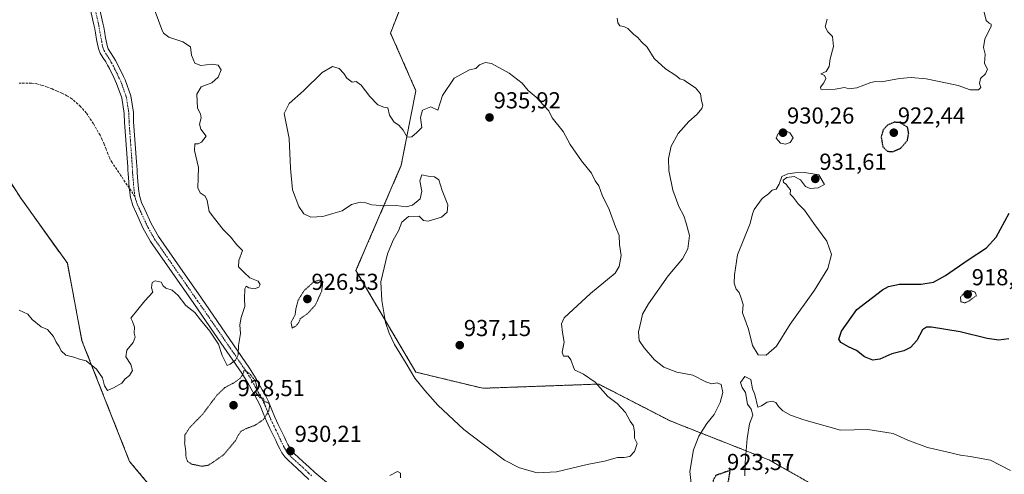
# Model space of a CAD drawing. Units: metres. Extents: x 563009 to 566448, y 4737974 to 4740319.
# Drawn here: x 563658 to 564085, y 4739875 to 4740072 of the extents above; entities that cross this region are included whole.
import ezdxf
from ezdxf.enums import TextEntityAlignment as Align

# ---------------------------------------------------------------- set-up
doc = ezdxf.new("R2010")
doc.units = ezdxf.units.M
doc.header["$MEASUREMENT"] = 0
for name, pattern in [('TRAZO_Y_PUNTO', [1, 0.5, -0.25, 0, -0.25]), ('TRAZOS', [0.75, 0.5, -0.25]), ('TRAZOS2', [0.375, 0.25, -0.125]), ('TRAZOSX2', [1.5, 1, -0.5])]:
    doc.linetypes.add(name, pattern=pattern)
for name, color, linetype, lineweight in [('Arbolado forestal', 92, 'TRAZOS', 0), ('Arbolado forestal CxS', 92, 'Continuous', 0), ('Camino', 19, 'Continuous', 0), ('Camino Cxs', 19, 'Continuous', 0), ('Camino eje', 39, 'TRAZO_Y_PUNTO', 13), ('Carátula', 7, 'Continuous', 5), ('Curva de nivel maestra', 36, 'Continuous', 30), ('Curva de nivel maestra depresión', 36, 'TRAZOS2', 30), ('Curva de nivel normal', 36, 'Continuous', 0), ('Curva de nivel normal depresión', 36, 'TRAZOS2', 0), ('Punto de cota en terreno', 7, 'Continuous', 0), ('Rótulo de punto de cota en terreno', 19, 'Continuous', 0), ('Senda', 19, 'TRAZOSX2', 0)]:
    doc.layers.add(name, color=color, linetype=linetype, lineweight=lineweight)
doc.styles.add('Arial', font='txt', dxfattribs={"height": 0.2})

# ---------------------------------------------------------------- blocks, each defined once
blk = doc.blocks.new('*U153')
at = {"layer": 'Arbolado forestal CxS', "color": 92, "linetype": 'Continuous', "lineweight": 0}
for points in [[(563725.51, 4739857.42, 930.97), (563706.02, 4739880.58, 931.2), (563685.36, 4739932.94, 929.76), (563679.03, 4739966.5, 927.75), (563658.82, 4739994.73, 929.02), (563647.05, 4740012.94, 928.16)], [(563085.19, 4740287.62, 931.48), (564058.03, 4740296.71, 920.79), (564057.41, 4740293.14, 921.16), (564053.92, 4740275.28, 921.39), (564015.45, 4740222.54, 926.76), (564015.45, 4740222.54, 926.76), (563961.75, 4740189.68, 924.46), (563914.62, 4740156.82, 926.08), (563874.08, 4740139.29, 929.02), (563833.52, 4740103.14, 931.81), (563819, 4740066.17, 933.56), (563829.99, 4740041.2, 934.42), (563823.66, 4740008.93, 935.22), (563804.01, 4739963.29, 933.45), (563829.98, 4739919.35, 935.29), (563858.96, 4739912.36, 936.52), (563909.21, 4739914.17, 934.89), (563911.17, 4739913.16, 934.77), (563913.73, 4739911.84, 934.71), (563940.13, 4739898.24, 933.18), (563982.86, 4739881.39, 931.41), (564005.84, 4739868.41, 932)]]:
    blk.add_polyline3d(points, dxfattribs=at)
blk = doc.blocks.new('*U172')
at = {"layer": 'Curva de nivel normal', "color": 36, "linetype": 'Continuous', "lineweight": 0}
for points in [[(563818.67, 4739874.6, 930), (563822, 4739876.36, 930), (563823.28, 4739875.64, 930), (563823.27, 4739873.63, 930)], [(564087.59, 4739876.72, 930), (564078.95, 4739881.18, 930), (564070.06, 4739882.78, 930), (564065.96, 4739883.34, 930), (564059.77, 4739884.88, 930), (564051.54, 4739886.71, 930), (564043.05, 4739889.89, 930), (564036.7, 4739892.72, 930), (564025.72, 4739894.5, 930), (564013.93, 4739894.28, 930), (563998, 4739898.72, 930), (563992.26, 4739900.7, 930), (563988.97, 4739902.55, 930), (563987, 4739904.51, 930), (563985.91, 4739906.16, 930), (563984.37, 4739906.75, 930), (563982.17, 4739906.31, 930), (563979.76, 4739904.7, 930), (563978.13, 4739904.22, 930), (563976.75, 4739909.61, 930), (563975.85, 4739912.09, 930), (563975.13, 4739916.16, 930), (563972.44, 4739917.47, 930), (563970.66, 4739914.86, 930), (563971.28, 4739912.68, 930), (563972.78, 4739910.46, 930), (563973.61, 4739905.53, 930), (563975.17, 4739903.34, 930), (563975.93, 4739900.66, 930), (563974.46, 4739896.95, 930), (563973.45, 4739890.55, 930), (563972.66, 4739880.2, 930), (563972.44, 4739874.4, 930)], [(563949.76, 4739866.12, 930), (563948.67, 4739876.33, 930), (563950.29, 4739885.65, 930), (563952.54, 4739891.56, 930), (563956, 4739897.06, 930), (563959.14, 4739901.05, 930), (563961.85, 4739906.2, 930), (563962.93, 4739910.53, 930), (563962.18, 4739913.94, 930), (563960.5, 4739914.78, 930), (563958.25, 4739914.34, 930), (563955.52, 4739915.14, 930), (563949.96, 4739917.98, 930), (563942.96, 4739919.32, 930), (563937.42, 4739921.45, 930), (563933.34, 4739924.7, 930), (563928.83, 4739929.85, 930), (563926.74, 4739933.1, 930), (563926.4, 4739936.76, 930), (563927.62, 4739941.66, 930), (563928.2, 4739944.49, 930), (563930.8, 4739948.9, 930), (563939.33, 4739961.03, 930), (563945.46, 4739968.36, 930), (563947.82, 4739972.74, 930), (563948.51, 4739978.49, 930), (563947.08, 4739983.91, 930), (563946.07, 4739987.05, 930), (563943.86, 4739991.09, 930), (563941.35, 4739998.1, 930), (563939.56, 4740006.59, 930), (563939.36, 4740011.82, 930), (563940.52, 4740017.11, 930), (563943.62, 4740022.63, 930), (563948.29, 4740027.92, 930), (563951.9, 4740030.98, 930), (563953.89, 4740033.46, 930), (563954.25, 4740034.94, 930), (563953.67, 4740036.84, 930), (563953.28, 4740039.9, 930), (563951.16, 4740042.42, 930), (563948.2, 4740044.27, 930), (563946.13, 4740045.71, 930), (563944.34, 4740046.39, 930), (563942.54, 4740047.79, 930), (563938.09, 4740050.59, 930), (563933.19, 4740055.16, 930), (563930.18, 4740060.04, 930), (563927.54, 4740062.55, 930), (563926.09, 4740064.28, 930), (563924.37, 4740065.53, 930), (563921.73, 4740068.06, 930), (563920.04, 4740069.02, 930), (563918.34, 4740069.3, 930), (563917.43, 4740070.62, 930), (563917.22, 4740072.54, 930)], [(563717.04, 4740075.42, 930), (563719.91, 4740067.62, 930), (563720.69, 4740066.09, 930), (563723.02, 4740064.4, 930), (563729.09, 4740062.34, 930), (563732.32, 4740060.15, 930), (563732.86, 4740056.53, 930), (563734.21, 4740053.07, 930), (563736.89, 4740052.16, 930), (563741.81, 4740052.69, 930), (563744.4, 4740052.28, 930), (563745.62, 4740050.28, 930), (563744.38, 4740047.07, 930), (563741.61, 4740044.67, 930), (563736.96, 4740042.89, 930), (563735.14, 4740039.62, 930), (563735.45, 4740033.65, 930), (563736.66, 4740031.18, 930), (563737.03, 4740029.4, 930), (563736.34, 4740026.72, 930), (563736.79, 4740024.52, 930), (563739.18, 4740021.55, 930), (563737.08, 4740018.96, 930), (563735.62, 4740018.26, 930), (563734.29, 4740018.13, 930), (563734.14, 4740015.26, 930), (563735.86, 4740008, 930), (563735.63, 4740003.46, 930), (563735.52, 4739999.16, 930), (563736.51, 4739997.02, 930), (563738.66, 4739995.55, 930), (563739.59, 4739993.6, 930), (563740.43, 4739988.93, 930), (563742.73, 4739985.92, 930), (563746.58, 4739981.17, 930), (563749.72, 4739977.89, 930), (563752.44, 4739974.47, 930), (563754.92, 4739971.95, 930), (563753.27, 4739967.66, 930), (563753.16, 4739964.92, 930), (563755.58, 4739962.5, 930), (563758.08, 4739960.17, 930), (563761.62, 4739958.66, 930), (563762.6, 4739957.22, 930), (563761.93, 4739956.06, 930), (563760.04, 4739955.36, 930), (563757.7, 4739955.83, 930), (563756.47, 4739956.51, 930), (563755.93, 4739955.39, 930), (563755.82, 4739951.15, 930), (563755.9, 4739947.82, 930), (563754.3, 4739942.96, 930), (563753.81, 4739939.82, 930), (563753.96, 4739936.11, 930), (563753.11, 4739930.86, 930), (563753, 4739926.86, 930), (563751.86, 4739924.53, 930), (563749.55, 4739922.8, 930), (563748.24, 4739922.26, 930), (563746.08, 4739926.54, 930), (563744.46, 4739931.5, 930), (563740.74, 4739937.07, 930), (563736.7, 4739941.92, 930), (563734.23, 4739945.1, 930), (563730.36, 4739948.23, 930), (563726.96, 4739952.54, 930), (563724.46, 4739954.83, 930), (563721.75, 4739955.73, 930), (563720.59, 4739956.75, 930), (563719.62, 4739958.36, 930), (563717.06, 4739958.84, 930), (563715.82, 4739958.08, 930), (563715.54, 4739955.79, 930), (563716.1, 4739954.01, 930), (563712.63, 4739950.2, 930), (563706.54, 4739942.72, 930), (563707.26, 4739941.33, 930), (563708.16, 4739938.86, 930), (563707.92, 4739936.21, 930), (563708.36, 4739934.44, 930), (563707.57, 4739932.2, 930), (563704.77, 4739928.81, 930), (563704.42, 4739925.98, 930), (563706.59, 4739922.72, 930), (563707.28, 4739920.04, 930), (563706.01, 4739917.88, 930), (563704.11, 4739916.39, 930), (563702.62, 4739914.53, 930), (563699.08, 4739912.53, 930), (563696.38, 4739911.32, 930), (563695.05, 4739913.42, 930), (563694.19, 4739916.89, 930), (563691.63, 4739920.66, 930), (563687.12, 4739924.2, 930), (563684.23, 4739925.02, 930), (563681.81, 4739925.87, 930), (563678.43, 4739926.72, 930), (563676.42, 4739928.52, 930), (563675.55, 4739930.48, 930), (563674.13, 4739932.33, 930), (563673.02, 4739934.81, 930), (563670.39, 4739937.81, 930), (563667.66, 4739939, 930), (563663.83, 4739942.17, 930), (563661.91, 4739944.45, 930), (563658.11, 4739946.14, 930)]]:
    blk.add_polyline3d(points, dxfattribs=at)
blk = doc.blocks.new('*U179')
at = {"layer": 'Curva de nivel maestra', "color": 36, "linetype": 'Continuous', "lineweight": 30}
blk.add_polyline3d([(564086.84, 4739933.73, 925), (564082.53, 4739933.21, 925), (564077.45, 4739933.95, 925), (564065.8, 4739936.73, 925), (564053.29, 4739938.78, 925), (564051.22, 4739938.86, 925), (564049.48, 4739937.66, 925), (564047.03, 4739933.07, 925), (564044.3, 4739930.03, 925), (564041.41, 4739928.59, 925), (564036.19, 4739927.26, 925), (564030.99, 4739925.01, 925), (564027.88, 4739924.55, 925), (564024.3, 4739925.91, 925), (564020.87, 4739928.71, 925), (564017.43, 4739930.23, 925), (564014.08, 4739932.23, 925), (564013.15, 4739933.62, 925), (564014.34, 4739937.1, 925), (564020.98, 4739946.39, 925), (564032.13, 4739955.04, 925), (564034.78, 4739956.44, 925), (564039.44, 4739957.37, 925), (564048.85, 4739957.45, 925), (564054.18, 4739958.36, 925), (564059.42, 4739961.25, 925), (564069.15, 4739967.98, 925), (564077.21, 4739973.2, 925), (564081.4, 4739977.76, 925), (564086.91, 4739988.24, 925)], dxfattribs=at)
blk = doc.blocks.new('5PATER')
at = {"layer": 'Carátula', "linetype": 'Continuous', "lineweight": 5}
h = blk.add_hatch(color=250, dxfattribs=at)
edge = h.paths.add_edge_path()
edge.add_ellipse((0, 0.01), major_axis=(-1.33, -1.34), ratio=0.999422, start_angle=0, end_angle=360)

msp = doc.modelspace()

# ---------------------------------------------------------------- linework, layer by layer
at = {"layer": 'Arbolado forestal', "color": 92, "linetype": 'TRAZOS', "lineweight": 0}
for points in [[(564005.84, 4739868.41, 932), (563982.86, 4739881.39, 931.41), (563940.13, 4739898.24, 933.18), (563913.73, 4739911.84, 934.71), (563911.17, 4739913.16, 934.77), (563909.2, 4739914.17, 934.89), (563858.96, 4739912.36, 936.52), (563829.98, 4739919.35, 935.29), (563804.01, 4739963.3, 933.45), (563823.66, 4740008.93, 935.22), (563829.99, 4740041.2, 934.42), (563819, 4740066.17, 933.56), (563833.52, 4740103.14, 931.81), (563874.07, 4740139.29, 929.02), (563914.62, 4740156.82, 926.08), (563961.75, 4740189.68, 924.46), (564015.45, 4740222.54, 926.76), (564053.92, 4740275.28, 921.39), (564057.4, 4740293.14, 921.16), (564058.03, 4740296.71, 920.79)], [(563647.05, 4740012.94, 928.16), (563658.82, 4739994.73, 929.02), (563679.03, 4739966.5, 927.75), (563685.36, 4739932.94, 929.76), (563706.02, 4739880.58, 931.2), (563725.5, 4739857.42, 930.97)]]:
    msp.add_polyline3d(points, dxfattribs=at)
at = {"layer": 'Arbolado forestal CxS', "color": 92, "linetype": 'Continuous', "lineweight": 0}
for points in [[(564005.84, 4739868.41, 932), (563982.86, 4739881.39, 931.41), (563940.13, 4739898.24, 933.18), (563913.73, 4739911.84, 934.71), (563911.17, 4739913.16, 934.77), (563909.21, 4739914.17, 934.89), (563858.96, 4739912.36, 936.52), (563829.98, 4739919.35, 935.29), (563804.01, 4739963.29, 933.45), (563823.66, 4740008.93, 935.22), (563829.99, 4740041.2, 934.42), (563819, 4740066.17, 933.56), (563833.52, 4740103.14, 931.81), (563874.08, 4740139.29, 929.02), (563914.62, 4740156.82, 926.08), (563961.75, 4740189.68, 924.46), (564015.45, 4740222.54, 926.76), (564053.92, 4740275.28, 921.39), (564057.41, 4740293.14, 921.16), (564058.03, 4740296.71, 920.79), (564099.35, 4740297.09, 920.75)], [(563647.05, 4740012.94, 928.16), (563658.82, 4739994.73, 929.02), (563679.03, 4739966.5, 927.75), (563685.36, 4739932.94, 929.76), (563706.02, 4739880.58, 931.2), (563725.51, 4739857.42, 930.97)]]:
    msp.add_polyline3d(points, dxfattribs=at)
at = {"layer": 'Camino', "color": 19, "linetype": 'Continuous', "lineweight": 0}
for points in [[(563783.6, 4739872.86, 930.07), (563780.99, 4739875.31, 930.11), (563778.39, 4739877.77, 930.15), (563776.5, 4739879.46, 930.17), (563774.61, 4739881.16, 930.21), (563773.2, 4739882.73, 930.23), (563772, 4739884.47, 930.25), (563771.08, 4739886.07, 930.25), (563770.24, 4739887.71, 930.26), (563769.3, 4739889.72, 930.25), (563768.36, 4739891.72, 930.23), (563766.8, 4739894.95, 930.17), (563765.25, 4739898.17, 930), (563763.89, 4739901.54, 929.92), (563762.52, 4739904.91, 929.91), (563761.28, 4739907.36, 929.93), (563759.96, 4739909.77, 929.79), (563757.4, 4739914.38, 929.82), (563754.64, 4739918.86, 930), (563744.24, 4739933.96, 929.95), (563733.8, 4739949.03, 929.7), (563724.45, 4739962.46, 929.58), (563715.11, 4739975.9, 929.4), (563711.78, 4739981.82, 929.32), (563708.95, 4739988.06, 929.21), (563707.4, 4739991.44, 929.11), (563706.33, 4739994.95, 929), (563705.9, 4739998.27, 928.98), (563705.84, 4739999.02, 928.96), (563705.62, 4740001.59, 928.9), (563705.47, 4740003.46, 928.85), (563705.33, 4740005.32, 928.81), (563705.25, 4740006.75, 928.77), (563705.16, 4740008.19, 928.74), (563704.9, 4740012.03, 928.72), (563704.34, 4740019.75, 928.76), (563703.77, 4740027.47, 928.66), (563703.69, 4740031.39, 928.61), (563702.61, 4740038.04, 928.44), (563700.34, 4740044.38, 928.34), (563699.16, 4740046.86, 928.32), (563697.24, 4740050.86, 928.32), (563696.48, 4740052.26, 928.3), (563695.67, 4740053.64, 928.3), (563694.42, 4740055.56, 928.33), (563693.21, 4740057.51, 928.35), (563692.61, 4740059.02, 928.34), (563692.23, 4740060.6, 928.31), (563691.7, 4740063.42, 928.24), (563691.18, 4740066.23, 928.23), (563690.87, 4740067.97, 928.23), (563690.55, 4740069.71, 928.22), (563687.05, 4740085.42, 928.2)], [(563690.92, 4740086.34, 928.28), (563694.46, 4740070.5, 928.31), (563694.79, 4740068.68, 928.3), (563695.1, 4740066.94, 928.32), (563695.61, 4740064.15, 928.37), (563696.13, 4740061.43, 928.38), (563696.41, 4740060.23, 928.38), (563696.78, 4740059.32, 928.37), (563697.78, 4740057.7, 928.34), (563699.06, 4740055.74, 928.33), (563699.95, 4740054.22, 928.33), (563700.79, 4740052.67, 928.33), (563701.79, 4740050.58, 928.28), (563702.75, 4740048.58, 928.25), (563703.35, 4740047.34, 928.29), (563704.03, 4740045.91, 928.34), (563706.49, 4740039.04, 928.45), (563707.66, 4740031.75, 928.59), (563707.75, 4740027.66, 928.6), (563708.32, 4740020.04, 928.64), (563708.88, 4740012.3, 928.64), (563709.01, 4740010.37, 928.65), (563709.22, 4740007, 928.72), (563709.31, 4740005.59, 928.77), (563709.44, 4740003.77, 928.85), (563709.59, 4740001.92, 928.88), (563709.87, 4739998.69, 928.9), (563710.23, 4739995.79, 928.97), (563711.13, 4739992.85, 929.05), (563712.57, 4739989.71, 929.11), (563715.34, 4739983.63, 929.2), (563718.49, 4739978.02, 929.25), (563727.72, 4739964.73, 929.42), (563737.07, 4739951.31, 929.52), (563747.52, 4739936.23, 929.85), (563757.98, 4739921.03, 930.04), (563760.84, 4739916.39, 930), (563763.44, 4739911.69, 930.01), (563764.8, 4739909.21, 930.02), (563766.14, 4739906.56, 929.99), (563767.58, 4739903.04, 930.01), (563768.9, 4739899.78, 930.1), (563770.39, 4739896.67, 930.17), (563771.95, 4739893.43, 930.2), (563772.9, 4739891.41, 930.24), (563773.82, 4739889.46, 930.25), (563774.58, 4739887.97, 930.25), (563775.38, 4739886.6, 930.23), (563776.33, 4739885.2, 930.2), (563777.43, 4739883.98, 930.19), (563779.16, 4739882.42, 930.19), (563781.08, 4739880.7, 930.15), (563783.72, 4739878.21, 930.08), (563786.24, 4739875.85, 930.04), (563793.93, 4739869.47, 929.94)]]:
    msp.add_polyline3d(points, dxfattribs=at)
at = {"layer": 'Camino Cxs', "color": 19, "linetype": 'Continuous', "lineweight": 0}
for points in [[(563783.6, 4739872.86, 930.07), (563780.99, 4739875.31, 930.11), (563778.39, 4739877.77, 930.15), (563776.5, 4739879.46, 930.17), (563774.61, 4739881.16, 930.21), (563773.2, 4739882.73, 930.23), (563772, 4739884.47, 930.25), (563771.08, 4739886.07, 930.25), (563770.24, 4739887.71, 930.26), (563769.3, 4739889.72, 930.25), (563768.36, 4739891.72, 930.23), (563766.8, 4739894.95, 930.17), (563765.25, 4739898.17, 930), (563763.89, 4739901.54, 929.92), (563762.52, 4739904.91, 929.91), (563761.28, 4739907.36, 929.93), (563759.96, 4739909.77, 929.79), (563757.4, 4739914.38, 929.82), (563754.64, 4739918.86, 930), (563744.24, 4739933.96, 929.95), (563733.8, 4739949.03, 929.7), (563724.45, 4739962.46, 929.58), (563715.11, 4739975.9, 929.4), (563711.78, 4739981.82, 929.32), (563708.95, 4739988.06, 929.21), (563707.4, 4739991.44, 929.11), (563706.33, 4739994.95, 929), (563705.9, 4739998.27, 928.98), (563705.84, 4739999.02, 928.96), (563705.62, 4740001.59, 928.9), (563705.47, 4740003.46, 928.85), (563705.33, 4740005.32, 928.81), (563705.25, 4740006.75, 928.77), (563705.16, 4740008.19, 928.74), (563704.9, 4740012.03, 928.72), (563704.34, 4740019.75, 928.76), (563703.77, 4740027.47, 928.66), (563703.69, 4740031.39, 928.61), (563702.61, 4740038.04, 928.44), (563700.34, 4740044.38, 928.34), (563699.16, 4740046.86, 928.32), (563697.24, 4740050.86, 928.32), (563696.48, 4740052.26, 928.3), (563695.67, 4740053.64, 928.3), (563694.42, 4740055.56, 928.33), (563693.21, 4740057.51, 928.35), (563692.61, 4740059.02, 928.34), (563692.23, 4740060.6, 928.31), (563691.7, 4740063.42, 928.24), (563691.18, 4740066.23, 928.23), (563690.87, 4740067.97, 928.23), (563690.55, 4740069.71, 928.22), (563687.05, 4740085.42, 928.2)], [(563690.92, 4740086.34, 928.28), (563694.46, 4740070.5, 928.31), (563694.79, 4740068.68, 928.3), (563695.1, 4740066.94, 928.32), (563695.61, 4740064.15, 928.37), (563696.13, 4740061.43, 928.38), (563696.41, 4740060.23, 928.38), (563696.78, 4740059.32, 928.37), (563697.78, 4740057.7, 928.34), (563699.06, 4740055.74, 928.33), (563699.95, 4740054.22, 928.33), (563700.79, 4740052.67, 928.33), (563701.79, 4740050.58, 928.28), (563702.75, 4740048.58, 928.25), (563703.35, 4740047.34, 928.29), (563704.03, 4740045.91, 928.34), (563706.49, 4740039.04, 928.45), (563707.66, 4740031.75, 928.59), (563707.75, 4740027.66, 928.6), (563708.32, 4740020.04, 928.64), (563708.88, 4740012.3, 928.64), (563709.01, 4740010.37, 928.65), (563709.22, 4740007, 928.72), (563709.31, 4740005.59, 928.77), (563709.44, 4740003.77, 928.85), (563709.59, 4740001.92, 928.88), (563709.87, 4739998.69, 928.9), (563710.23, 4739995.79, 928.97), (563711.13, 4739992.85, 929.05), (563712.57, 4739989.71, 929.11), (563715.34, 4739983.63, 929.2), (563718.49, 4739978.02, 929.25), (563727.72, 4739964.73, 929.42), (563737.07, 4739951.31, 929.52), (563747.52, 4739936.23, 929.85), (563757.98, 4739921.03, 930.04), (563760.84, 4739916.39, 930), (563763.44, 4739911.69, 930.01), (563764.8, 4739909.21, 930.02), (563766.14, 4739906.56, 929.99), (563767.58, 4739903.04, 930.01), (563768.9, 4739899.78, 930.1), (563770.39, 4739896.67, 930.17), (563771.95, 4739893.43, 930.2), (563772.9, 4739891.41, 930.24), (563773.82, 4739889.46, 930.25), (563774.58, 4739887.97, 930.25), (563775.38, 4739886.6, 930.23), (563776.33, 4739885.2, 930.2), (563777.43, 4739883.98, 930.19), (563779.16, 4739882.42, 930.19), (563781.08, 4739880.7, 930.15), (563783.72, 4739878.21, 930.08), (563786.24, 4739875.85, 930.04), (563793.93, 4739869.47, 929.94)]]:
    msp.add_polyline3d(points, dxfattribs=at)
at = {"layer": 'Camino eje', "color": 39, "linetype": 'TRAZO_Y_PUNTO', "lineweight": 13}
for points in [[(563690.74, 4740078.03, 928.12), (563692.51, 4740070.11, 928.26), (563692.67, 4740069.2, 928.26), (563692.83, 4740068.33, 928.26), (563693.14, 4740066.59, 928.28), (563693.4, 4740065.18, 928.29), (563693.66, 4740063.79, 928.3), (563693.92, 4740062.43, 928.32), (563694.18, 4740061.02, 928.34), (563694.32, 4740060.42, 928.35), (563694.6, 4740059.4, 928.36), (563695, 4740058.42, 928.36), (563695.6, 4740057.44, 928.35), (563696.1, 4740056.63, 928.34), (563697.37, 4740054.69, 928.31), (563698.22, 4740053.24, 928.31), (563699.02, 4740051.77, 928.31), (563699.52, 4740050.72, 928.3), (563700.96, 4740047.72, 928.25), (563701.25, 4740047.1, 928.26), (563701.55, 4740046.48, 928.26), (563702.19, 4740045.15, 928.31), (563704.55, 4740038.54, 928.44), (563705.14, 4740034.9, 928.53), (563705.68, 4740031.57, 928.57), (563705.7, 4740030.45, 928.58), (563705.76, 4740027.57, 928.6), (563706.05, 4740023.71, 928.64), (563706.33, 4740019.9, 928.61), (563706.89, 4740012.17, 928.64), (563707.09, 4740009.28, 928.65), (563707.28, 4740006.17, 928.73), (563707.32, 4740005.46, 928.75), (563707.39, 4740004.53, 928.78), (563707.46, 4740003.62, 928.82), (563707.53, 4740002.68, 928.84), (563707.61, 4740001.76, 928.85), (563707.87, 4739998.67, 928.91), (563708.07, 4739997.03, 928.94), (563708.28, 4739995.38, 928.98)], [(563708.28, 4739995.38, 928.98), (563708.82, 4739993.62, 929.02), (563709.27, 4739992.15, 929.07), (563710.76, 4739988.89, 929.14), (563712.15, 4739985.85, 929.2), (563713.56, 4739982.73, 929.25), (563715.14, 4739979.92, 929.27), (563716.8, 4739976.96, 929.31), (563721.47, 4739970.24, 929.4), (563726.09, 4739963.6, 929.48), (563730.76, 4739956.88, 929.53), (563735.44, 4739950.17, 929.59), (563745.88, 4739935.1, 929.87), (563751.08, 4739927.55, 929.94), (563756.31, 4739919.95, 929.98), (563759.12, 4739915.39, 929.92), (563760.42, 4739913.04, 929.9), (563761.7, 4739910.73, 929.98), (563763.04, 4739908.29, 930), (563764.33, 4739905.74, 929.95), (563765.05, 4739903.98, 929.93), (563765.74, 4739902.29, 929.96), (563766.4, 4739900.66, 930), (563767.08, 4739898.98, 930.05), (563767.85, 4739897.37, 930.11), (563768.6, 4739895.81, 930.16), (563769.38, 4739894.2, 930.19), (563770.16, 4739892.58, 930.2), (563771.56, 4739889.59, 930.23), (563772.03, 4739888.59, 930.24), (563772.83, 4739887.02, 930.24), (563773.23, 4739886.34, 930.24), (563773.69, 4739885.54, 930.23), (563774.17, 4739884.84, 930.22), (563774.77, 4739883.97, 930.2), (563776.02, 4739882.57, 930.17), (563777.83, 4739880.94, 930.17), (563779.74, 4739879.24, 930.13), (563781.06, 4739877.99, 930.09), (563782.36, 4739876.76, 930.08), (563783.62, 4739875.58, 930.07), (563784.92, 4739874.36, 930.04)]]:
    msp.add_polyline3d(points, dxfattribs=at)
at = {"layer": 'Curva de nivel maestra depresión', "color": 36, "linetype": 'TRAZOS2', "lineweight": 30}
for points in [[(564036.47, 4740014.78, 925), (564040.02, 4740016.34, 925), (564042.88, 4740019.64, 925), (564043.46, 4740022.71, 925), (564043, 4740025.35, 925), (564039.67, 4740027.39, 925), (564037.18, 4740027.54, 925), (564034.37, 4740026.35, 925), (564032.36, 4740024.16, 925), (564031.54, 4740021.17, 925), (564032.23, 4740016.96, 925), (564034.14, 4740015.01, 925), (564036.47, 4740014.78, 925)], [(563962.04, 4739868.6, 925), (563964.07, 4739869.87, 925), (563965.44, 4739872.33, 925), (563966.17, 4739876.82, 925), (563959.88, 4739874.6, 925), (563958.74, 4739872.36, 925), (563959.21, 4739869.86, 925), (563960.3, 4739868.72, 925), (563962.04, 4739868.6, 925)]]:
    msp.add_polyline3d(points, dxfattribs=at)
at = {"layer": 'Curva de nivel normal', "color": 36, "linetype": 'Continuous', "lineweight": 0}
for points in [[(564076.1, 4740075.13, 930), (564077.02, 4740071.64, 930), (564078.31, 4740070.37, 930), (564079.23, 4740070.02, 930), (564079.14, 4740069.17, 930), (564076.44, 4740063.45, 930), (564075.85, 4740059.94, 930), (564076.51, 4740056.95, 930), (564076.3, 4740052.99, 930), (564077.63, 4740050.53, 930), (564076.69, 4740048.53, 930), (564074.58, 4740046.48, 930), (564074.13, 4740044.33, 930), (564074.72, 4740042.65, 930), (564073.74, 4740041.62, 930), (564070.14, 4740041.56, 930), (564064.82, 4740043.42, 930), (564060.11, 4740044.41, 930), (564051.08, 4740046.4, 930), (564044.57, 4740046.98, 930), (564039.42, 4740046.52, 930), (564031.72, 4740045.07, 930), (564029.09, 4740045.24, 930), (564026.99, 4740044.74, 930), (564021.04, 4740042.44, 930), (564017.63, 4740041.96, 930), (564015.71, 4740042.56, 930), (564011.64, 4740041.88, 930), (564006.18, 4740041.6, 930), (564005.35, 4740041.82, 930), (564005.29, 4740042.66, 930), (564006.69, 4740044.53, 930), (564007.56, 4740046.43, 930), (564007.02, 4740047.79, 930), (564005.4, 4740048.55, 930), (564007.68, 4740049.54, 930), (564008.99, 4740051.69, 930), (564009.39, 4740055.04, 930), (564010.95, 4740060.3, 930), (564010.49, 4740064.63, 930), (564008.41, 4740066.65, 930), (564007.32, 4740068.87, 930), (564008.08, 4740072.21, 930)], [(563772.99, 4740031.36, 935), (563775.14, 4740020.51, 935), (563775.68, 4740007.71, 935), (563776.57, 4739998.3, 935), (563779.3, 4739991.01, 935), (563781.46, 4739987.83, 935), (563784.46, 4739986.46, 935), (563789.72, 4739986.66, 935), (563793.96, 4739987.97, 935), (563798.12, 4739989.14, 935), (563802.17, 4739991.95, 935), (563805.87, 4739992.93, 935), (563808.32, 4739992.62, 935), (563810.96, 4739991.75, 935), (563816.42, 4739991.31, 935), (563821.52, 4739991.55, 935), (563825.74, 4739990.88, 935), (563828.56, 4739991.68, 935), (563831.82, 4739994.43, 935), (563832.54, 4739997.65, 935), (563831.75, 4740002.16, 935), (563832.59, 4740004.8, 935), (563835.38, 4740004.17, 935), (563838.06, 4740003.87, 935), (563839.97, 4740002.56, 935), (563841.42, 4739998.04, 935), (563843.82, 4739991.8, 935), (563843.54, 4739988.6, 935), (563841.08, 4739986.48, 935), (563835.37, 4739984.66, 935), (563833.3, 4739984.95, 935), (563831.37, 4739986.83, 935), (563826.74, 4739986.74, 935), (563823.92, 4739984.3, 935), (563822.5, 4739980.53, 935), (563820.09, 4739976.53, 935), (563817.65, 4739970.53, 935), (563814.83, 4739958.37, 935), (563815.27, 4739950.34, 935), (563816.79, 4739940.77, 935), (563818.42, 4739936.25, 935), (563820.76, 4739931.36, 935), (563825.83, 4739923.15, 935), (563829.57, 4739916.67, 935), (563833.91, 4739911.41, 935), (563839.5, 4739905.04, 935), (563850.74, 4739894.52, 935), (563858.54, 4739888.56, 935), (563868.36, 4739881.29, 935), (563874.87, 4739877.84, 935), (563882.47, 4739875.73, 935), (563890.97, 4739876.24, 935), (563904.22, 4739879.34, 935), (563911.67, 4739880.84, 935), (563917.38, 4739882.42, 935), (563920.26, 4739882.44, 935), (563922.63, 4739882.82, 935), (563924.65, 4739884.91, 935), (563925.78, 4739888.39, 935), (563924.68, 4739890.7, 935), (563924.71, 4739893.36, 935), (563924.27, 4739896.14, 935), (563922.88, 4739898.12, 935), (563920.79, 4739901.82, 935), (563917.12, 4739905.81, 935), (563913.16, 4739908.85, 935), (563907.64, 4739915, 935), (563902.6, 4739918.45, 935), (563898.71, 4739920.36, 935), (563897.12, 4739924.64, 935), (563895.9, 4739926.26, 935), (563893.94, 4739926.3, 935), (563893.39, 4739927.99, 935), (563894.21, 4739932.34, 935), (563893.51, 4739936.53, 935), (563893.1, 4739940.2, 935), (563894.2, 4739942.86, 935), (563905.6, 4739953.44, 935), (563916.25, 4739962.26, 935), (563918.08, 4739965.09, 935), (563918.92, 4739969.86, 935), (563918.22, 4739974.57, 935), (563918.05, 4739978.46, 935), (563916.52, 4739982.21, 935), (563913.77, 4739989.75, 935), (563910.66, 4739995.98, 935), (563909.17, 4740000.04, 935), (563907.66, 4740002.16, 935), (563906.06, 4740005.42, 935), (563901.78, 4740010.8, 935), (563896.85, 4740017.88, 935), (563893.86, 4740023.55, 935), (563889.09, 4740029.45, 935), (563887.63, 4740032.48, 935), (563885.21, 4740034.88, 935), (563882.09, 4740038.37, 935), (563878.68, 4740041.26, 935), (563876.09, 4740044.5, 935), (563870.4, 4740048.76, 935), (563862.75, 4740052.98, 935), (563860.15, 4740053.4, 935), (563857.61, 4740052.34, 935), (563856.03, 4740050.74, 935), (563853.17, 4740050.18, 935), (563846.58, 4740046.68, 935), (563841.5, 4740039.06, 935), (563839.48, 4740032.8, 935), (563836.49, 4740034.23, 935), (563832.84, 4740032.72, 935), (563832.01, 4740029.56, 935), (563832.51, 4740025.21, 935), (563830.36, 4740023.03, 935), (563828.17, 4740021.26, 935), (563826.24, 4740021.01, 935), (563824.53, 4740024.13, 935), (563822.57, 4740026.29, 935), (563820.58, 4740027.56, 935), (563818.51, 4740030.54, 935), (563817.82, 4740033.72, 935), (563816.1, 4740034.02, 935), (563813.55, 4740035.01, 935), (563810.05, 4740038.62, 935), (563806.32, 4740043.64, 935), (563804.11, 4740045.21, 935), (563802.34, 4740044.87, 935), (563800.09, 4740046.63, 935), (563798.83, 4740048.6, 935), (563796.7, 4740050.86, 935), (563793.93, 4740051.73, 935), (563789.42, 4740049.14, 935), (563781.29, 4740041.2, 935), (563775.09, 4740035.62, 935), (563772.99, 4740031.36, 935)], [(563990.11, 4740018.07, 930), (563992.17, 4740018.76, 930), (563993.45, 4740020.81, 930), (563991.97, 4740022.96, 930), (563989.71, 4740024.07, 930), (563986.92, 4740022.69, 930), (563986.1, 4740020.64, 930), (563987.87, 4740018.53, 930), (563990.11, 4740018.07, 930)], [(563981.74, 4739926.63, 930), (563986.14, 4739930.53, 930), (563992.1, 4739940.06, 930), (564002.7, 4739954.86, 930), (564008.42, 4739964.2, 930), (564010.04, 4739970.34, 930), (564008.06, 4739976.01, 930), (564002.36, 4739983.67, 930), (563998.34, 4739989.48, 930), (563995.62, 4739992.26, 930), (563993.39, 4739995.08, 930), (563992.18, 4739996.45, 930), (563992.28, 4739998.28, 930), (563991.22, 4739999.49, 930), (563990.32, 4740000.68, 930), (563989.18, 4740001.42, 930), (563989.14, 4740002.51, 930), (563990.63, 4740003.62, 930), (563993.9, 4740004.11, 930), (563996.52, 4740002.54, 930), (563998.7, 4739999.72, 930), (564000.76, 4739998.78, 930), (564004.24, 4739999.11, 930), (564006.95, 4740000.61, 930), (564004.47, 4740004.83, 930), (563998.33, 4740005.84, 930), (563994.15, 4740005.57, 930), (563991.09, 4740005.23, 930), (563988.52, 4740004.01, 930), (563987.32, 4740000.79, 930), (563986.04, 4739998.58, 930), (563984.35, 4739998.12, 930), (563982.79, 4739996.53, 930), (563979.99, 4739994.53, 930), (563976.48, 4739989.74, 930), (563975.77, 4739987.92, 930), (563974.86, 4739983.75, 930), (563969.36, 4739970.2, 930), (563968.01, 4739961.42, 930), (563967.81, 4739957.84, 930), (563968.7, 4739955.33, 930), (563970.03, 4739953.81, 930), (563970.96, 4739951.33, 930), (563971.78, 4739948.57, 930), (563971.48, 4739945.09, 930), (563974.03, 4739937.96, 930), (563975.84, 4739930.88, 930), (563978.2, 4739926.89, 930), (563981.74, 4739926.63, 930)]]:
    msp.add_polyline3d(points, dxfattribs=at)
at = {"layer": 'Curva de nivel normal depresión', "color": 36, "linetype": 'TRAZOS2', "lineweight": 0}
for points in [[(563776.41, 4739938.44, 930), (563778.02, 4739939.27, 930), (563779.13, 4739940.64, 930), (563779.94, 4739942.53, 930), (563782.99, 4739944.62, 930), (563786.57, 4739948.52, 930), (563789.24, 4739954.66, 930), (563789.69, 4739958.53, 930), (563788.31, 4739959.19, 930), (563785.83, 4739958.51, 930), (563781.58, 4739954.64, 930), (563779, 4739950.53, 930), (563778.05, 4739946.84, 930), (563777.65, 4739944.09, 930), (563775.9, 4739940.84, 930), (563776.41, 4739938.44, 930)], [(564067.63, 4739949.31, 920), (564069.13, 4739949.86, 920), (564072.82, 4739952.53, 920), (564072.15, 4739953.98, 920), (564070.44, 4739954.61, 920), (564067.61, 4739953.62, 920), (564065.84, 4739951.86, 920), (564066.11, 4739949.8, 920), (564067.63, 4739949.31, 920)], [(563737.33, 4739878.59, 930), (563740.12, 4739879.04, 930), (563742.51, 4739880.58, 930), (563746.67, 4739883.53, 930), (563751.77, 4739889.53, 930), (563753.25, 4739892.4, 930), (563754.32, 4739893.76, 930), (563756.49, 4739894.94, 930), (563760.19, 4739896.25, 930), (563764.03, 4739898.86, 930), (563766.29, 4739902.63, 930), (563766.69, 4739905.06, 930), (563765.86, 4739906.23, 930), (563764.24, 4739906.54, 930), (563764.02, 4739908.01, 930), (563762.44, 4739908.3, 930), (563761.33, 4739909.59, 930), (563760.56, 4739910.74, 930), (563761.17, 4739912.7, 930), (563760.49, 4739915.43, 930), (563758.16, 4739918.53, 930), (563755.63, 4739920.26, 930), (563755.1, 4739918.58, 930), (563754.01, 4739916.8, 930), (563751.57, 4739914.96, 930), (563747.19, 4739912.62, 930), (563743.68, 4739909.2, 930), (563737.71, 4739901.2, 930), (563731.89, 4739895.2, 930), (563729.98, 4739892.2, 930), (563729.83, 4739888.53, 930), (563730.37, 4739884.86, 930), (563730.43, 4739882.53, 930), (563731.07, 4739880.7, 930), (563732.92, 4739879.5, 930), (563737.33, 4739878.59, 930)]]:
    msp.add_polyline3d(points, dxfattribs=at)
at = {"layer": 'Senda', "color": 19, "linetype": 'TRAZOSX2', "lineweight": 0}
msp.add_polyline3d([(563708.28, 4739995.38, 928.98), (563702.11, 4740004.59, 928.99), (563698.37, 4740010.15, 929.04), (563697.38, 4740011.95, 929.04), (563696.57, 4740013.85, 929.02), (563695.79, 4740015.92, 929.01), (563695.03, 4740017.99, 928.99), (563694.16, 4740019.99, 928.98), (563693.18, 4740021.95, 928.98), (563690.39, 4740026.89, 928.92), (563687.19, 4740031.54, 928.87), (563684.72, 4740034.39, 928.87), (563680.92, 4740037.74, 928.87), (563678.84, 4740039.04, 928.84), (563676.65, 4740040.11, 928.83), (563674.58, 4740041.04, 928.85), (563672.49, 4740041.93, 928.87), (563670.38, 4740042.74, 928.86), (563668.23, 4740043.5, 928.83), (563665.87, 4740044.15, 928.81), (563663.5, 4740044.51, 928.82), (563658.15, 4740044.5, 928.77)], dxfattribs=at)

# ---------------------------------------------------------------- block references
at = {"layer": 'Arbolado forestal CxS', "color": 92, "linetype": 'Continuous', "lineweight": 0}
msp.add_blockref('*U153', (0, 0), dxfattribs=at)
at = {"layer": 'Curva de nivel maestra', "color": 36, "linetype": 'Continuous', "lineweight": 30}
msp.add_blockref('*U179', (0, 0), dxfattribs=at)
at = {"layer": 'Curva de nivel normal', "color": 36, "linetype": 'Continuous', "lineweight": 0}
msp.add_blockref('*U172', (0, 0), dxfattribs=at)
at = {"layer": 'Punto de cota en terreno', "linetype": 'Continuous', "lineweight": 0}
for p in [(563861.89, 4740029.59, 935.92), (563989, 4740023, 930.26), (564037, 4740023, 922.44), (564003, 4740003, 931.61), (563783, 4739951, 926.53), (564069, 4739953, 918.95), (563849, 4739931, 937.15), (563751, 4739905, 928.51), (563775.71, 4739885.18, 930.21)]:
    msp.add_blockref('5PATER', p, dxfattribs=at)

# ---------------------------------------------------------------- texts
at = {"layer": 'Rótulo de punto de cota en terreno', "color": 19, "linetype": 'Continuous', "lineweight": 0, "style": 'Arial'}
for s, p in [('935,92', (563863.65, 4740031.35)), ('930,26', (563990.76, 4740024.76)), ('922,44', (564038.76, 4740024.76)), ('931,61', (564004.76, 4740004.76)), ('926,53', (563784.76, 4739952.76)), ('918,95', (564070.76, 4739954.76)), ('937,15', (563850.76, 4739932.76)), ('928,51', (563752.76, 4739906.76)), ('930,21', (563777.47, 4739886.94)), ('923,57', (563964.76, 4739874.76))]:
    msp.add_text(s, height=7, dxfattribs=at).set_placement(p, align=Align.BOTTOM_LEFT)

doc.saveas('drawing.dxf')
